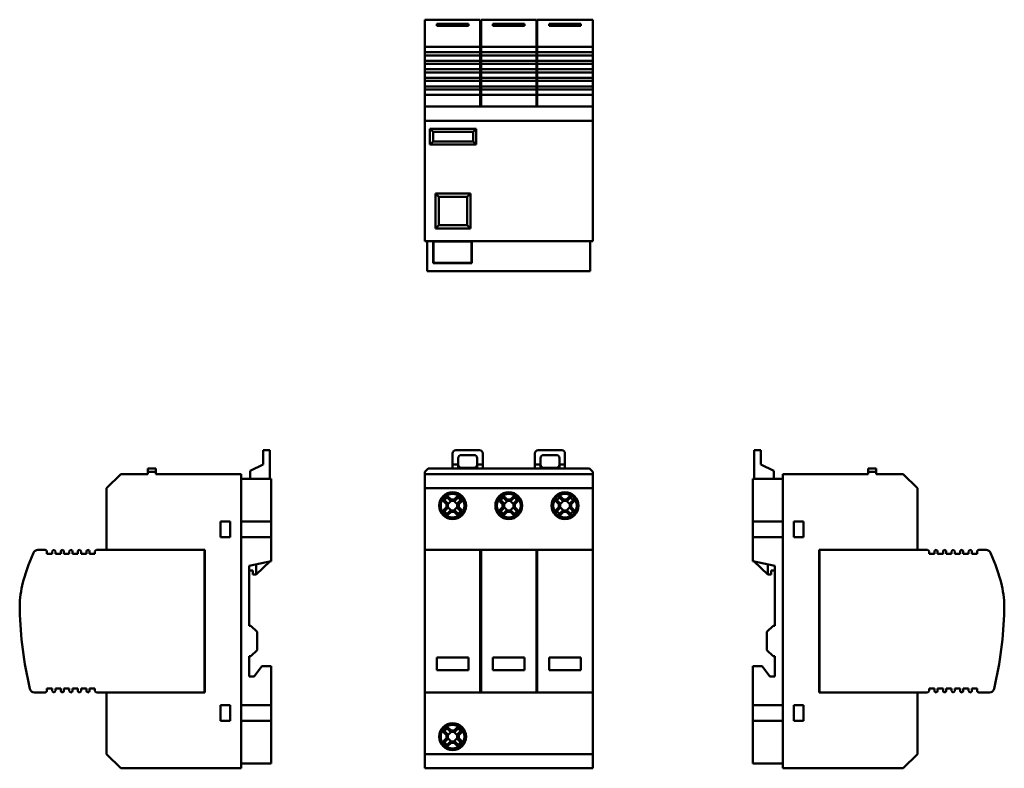
# Model space of a CAD drawing. Units: millimetres. Extents: x 54 to 365, y 30 to 267.
import ezdxf

# ---------------------------------------------------------------- set-up
doc = ezdxf.new("R2010")
doc.units = ezdxf.units.MM
doc.layers.add('Viditelné hrany(CSN)', color=7, linetype='Continuous', lineweight=50)

msp = doc.modelspace()

# ---------------------------------------------------------------- linework, layer by layer
at = {"layer": 'Viditelné hrany(CSN)'}
for p, q in [((181.81, 266.69), (181.81, 266.7)), ((199.31, 266.7), (181.81, 266.7)), ((181.81, 266.69), (181.81, 263.51)), ((185.56, 265.37), (195.56, 265.37)), ((185.56, 265.37), (185.56, 264.71)), ((195.56, 264.71), (185.56, 264.71)), ((195.56, 264.71), (195.56, 265.37)), ((199.31, 266.7), (199.31, 266.69)), ((199.31, 266.69), (199.31, 263.51)), ((199.56, 266.69), (199.56, 266.7)), ((217.06, 266.7), (199.56, 266.7)), ((199.56, 263.51), (199.56, 266.69)), ((203.31, 265.37), (213.31, 265.37)), ((203.31, 265.37), (203.31, 264.71)), ((213.31, 264.71), (203.31, 264.71)), ((213.31, 264.71), (213.31, 265.37)), ((217.06, 266.7), (217.06, 266.69)), ((217.06, 266.69), (217.06, 263.51)), ((217.31, 266.69), (217.31, 266.7)), ((234.81, 266.7), (217.31, 266.7)), ((217.31, 263.51), (217.31, 266.69)), ((221.06, 265.37), (231.06, 265.37)), ((221.06, 265.37), (221.06, 264.71)), ((231.06, 264.71), (221.06, 264.71)), ((231.06, 264.71), (231.06, 265.37)), ((234.81, 266.7), (234.81, 266.69)), ((234.81, 266.69), (234.81, 263.51)), ((181.81, 262.04), (181.81, 263.51)), ((181.81, 258.63), (181.81, 262.04)), ((199.31, 263.51), (199.31, 262.04)), ((199.31, 258.63), (199.31, 262.04)), ((199.56, 262.04), (199.56, 263.51)), ((199.56, 262.04), (199.56, 258.63)), ((217.06, 263.51), (217.06, 262.04)), ((217.06, 258.63), (217.06, 262.04)), ((217.31, 262.04), (217.31, 263.51)), ((217.31, 262.04), (217.31, 258.63)), ((234.81, 263.51), (234.81, 262.04)), ((234.81, 262.04), (234.81, 258.63)), ((181.81, 258.13), (181.81, 258.63)), ((181.81, 258.13), (199.31, 258.13)), ((181.81, 256.43), (181.81, 258.13)), ((199.31, 258.63), (199.31, 258.13)), ((199.31, 258.13), (199.31, 256.43)), ((199.56, 258.13), (199.56, 258.63)), ((199.56, 258.13), (217.06, 258.13)), ((199.56, 256.43), (199.56, 258.13)), ((217.06, 258.63), (217.06, 258.13)), ((217.06, 258.13), (217.06, 256.43)), ((217.31, 258.13), (217.31, 258.63)), ((217.31, 258.13), (234.81, 258.13)), ((217.31, 256.43), (217.31, 258.13)), ((234.81, 258.63), (234.81, 258.13)), ((234.81, 258.13), (234.81, 256.43)), ((181.81, 255.43), (181.81, 256.43)), ((199.31, 256.43), (181.81, 256.43)), ((181.81, 255.43), (199.31, 255.43)), ((181.81, 253.73), (181.81, 255.43)), ((199.31, 256.43), (199.31, 255.43)), ((199.31, 255.43), (199.31, 253.73)), ((199.56, 255.43), (199.56, 256.43)), ((217.06, 256.43), (199.56, 256.43)), ((199.56, 255.43), (217.06, 255.43)), ((199.56, 253.73), (199.56, 255.43)), ((217.06, 256.43), (217.06, 255.43)), ((217.06, 255.43), (217.06, 253.73)), ((217.31, 255.43), (217.31, 256.43)), ((234.81, 256.43), (217.31, 256.43)), ((217.31, 255.43), (234.81, 255.43)), ((217.31, 253.73), (217.31, 255.43)), ((234.81, 256.43), (234.81, 255.43)), ((234.81, 255.43), (234.81, 253.73)), ((181.81, 252.73), (181.81, 253.73)), ((199.31, 253.73), (181.81, 253.73)), ((181.81, 252.73), (199.31, 252.73)), ((181.81, 251.03), (181.81, 252.73)), ((199.31, 253.73), (199.31, 252.73)), ((199.31, 252.73), (199.31, 251.03)), ((199.56, 252.73), (199.56, 253.73)), ((217.06, 253.73), (199.56, 253.73)), ((199.56, 252.73), (217.06, 252.73)), ((199.56, 251.03), (199.56, 252.73)), ((217.06, 253.73), (217.06, 252.73)), ((217.06, 252.73), (217.06, 251.03)), ((217.31, 252.73), (217.31, 253.73)), ((234.81, 253.73), (217.31, 253.73)), ((217.31, 252.73), (234.81, 252.73)), ((217.31, 251.03), (217.31, 252.73)), ((234.81, 253.73), (234.81, 252.73)), ((234.81, 252.73), (234.81, 251.03)), ((181.81, 250.03), (181.81, 251.03)), ((199.31, 251.03), (181.81, 251.03)), ((181.81, 250.03), (199.31, 250.03)), ((181.81, 248.33), (181.81, 250.03)), ((199.31, 251.03), (199.31, 250.03)), ((199.31, 250.03), (199.31, 248.33)), ((199.56, 250.03), (199.56, 251.03)), ((217.06, 251.03), (199.56, 251.03)), ((199.56, 250.03), (217.06, 250.03)), ((199.56, 248.33), (199.56, 250.03)), ((217.06, 251.03), (217.06, 250.03)), ((217.06, 250.03), (217.06, 248.33)), ((217.31, 250.03), (217.31, 251.03)), ((234.81, 251.03), (217.31, 251.03)), ((217.31, 250.03), (234.81, 250.03)), ((217.31, 248.33), (217.31, 250.03)), ((234.81, 251.03), (234.81, 250.03)), ((234.81, 250.03), (234.81, 248.33)), ((181.81, 247.33), (181.81, 248.33)), ((199.31, 248.33), (181.81, 248.33)), ((181.81, 247.33), (199.31, 247.33)), ((181.81, 245.63), (181.81, 247.33)), ((199.31, 248.33), (199.31, 247.33)), ((199.31, 247.33), (199.31, 245.63)), ((199.56, 247.33), (199.56, 248.33)), ((217.06, 248.33), (199.56, 248.33)), ((199.56, 247.33), (217.06, 247.33)), ((199.56, 245.63), (199.56, 247.33)), ((217.06, 248.33), (217.06, 247.33)), ((217.06, 247.33), (217.06, 245.63)), ((217.31, 247.33), (217.31, 248.33)), ((234.81, 248.33), (217.31, 248.33)), ((217.31, 247.33), (234.81, 247.33)), ((217.31, 245.63), (217.31, 247.33)), ((234.81, 248.33), (234.81, 247.33)), ((234.81, 247.33), (234.81, 245.63)), ((181.81, 244.63), (181.81, 245.63)), ((199.31, 245.63), (181.81, 245.63)), ((181.81, 244.63), (199.31, 244.63)), ((181.81, 242.93), (181.81, 244.63)), ((181.81, 242.43), (181.81, 242.93)), ((199.31, 242.93), (181.81, 242.93)), ((199.31, 245.63), (199.31, 244.63)), ((199.31, 244.63), (199.31, 242.93)), ((199.31, 242.93), (199.31, 242.43)), ((199.56, 244.63), (199.56, 245.63)), ((217.06, 245.63), (199.56, 245.63)), ((199.56, 244.63), (217.06, 244.63)), ((199.56, 242.93), (199.56, 244.63)), ((199.56, 242.43), (199.56, 242.93)), ((217.06, 242.93), (199.56, 242.93)), ((217.06, 245.63), (217.06, 244.63)), ((217.06, 244.63), (217.06, 242.93)), ((217.06, 242.93), (217.06, 242.43)), ((217.31, 244.63), (217.31, 245.63)), ((234.81, 245.63), (217.31, 245.63)), ((217.31, 244.63), (234.81, 244.63)), ((217.31, 242.93), (217.31, 244.63)), ((217.31, 242.43), (217.31, 242.93)), ((234.81, 242.93), (217.31, 242.93)), ((234.81, 245.63), (234.81, 244.63)), ((234.81, 244.63), (234.81, 242.93)), ((234.81, 242.93), (234.81, 242.43)), ((181.81, 239.23), (181.81, 242.43)), ((199.31, 239.23), (199.31, 242.43)), ((199.56, 242.43), (199.56, 239.23)), ((217.06, 239.23), (217.06, 242.43)), ((217.31, 242.43), (217.31, 239.23)), ((234.81, 242.43), (234.81, 239.23)), ((234.81, 239.23), (181.81, 239.23)), ((181.81, 234.73), (181.81, 239.23)), ((234.81, 234.73), (234.81, 239.23)), ((234.81, 234.73), (181.81, 234.73)), ((181.81, 196.73), (181.81, 234.73)), ((234.81, 196.73), (234.81, 234.73)), ((183.41, 232.23), (183.41, 227.23)), ((198.01, 232.23), (183.41, 232.23)), ((184.41, 231.23), (183.41, 232.23)), ((184.41, 228.23), (184.41, 231.23)), ((184.41, 231.23), (197.01, 231.23)), ((198.01, 232.23), (197.01, 231.23)), ((197.01, 231.23), (197.01, 228.23)), ((198.01, 227.23), (198.01, 232.23)), ((183.41, 227.23), (184.41, 228.23)), ((183.41, 227.23), (198.01, 227.23)), ((197.01, 228.23), (184.41, 228.23)), ((198.01, 227.23), (197.01, 228.23)), ((186.21, 210.73), (185.21, 211.73)), ((185.21, 211.73), (185.21, 200.73)), ((196.21, 211.73), (185.21, 211.73)), ((196.21, 211.73), (195.21, 210.73)), ((196.21, 200.73), (196.21, 211.73)), ((186.21, 201.73), (186.21, 210.73)), ((186.21, 210.73), (195.21, 210.73)), ((195.21, 210.73), (195.21, 201.73)), ((185.21, 200.73), (186.21, 201.73)), ((185.21, 200.73), (196.21, 200.73)), ((195.21, 201.73), (186.21, 201.73)), ((196.21, 200.73), (195.21, 201.73)), ((234.81, 196.73), (181.81, 196.73)), ((182.56, 196.73), (182.56, 187.23)), ((184.45, 189.73), (184.45, 196.73)), ((184.55, 189.83), (184.55, 196.63)), ((184.55, 196.63), (196.57, 196.63)), ((196.57, 196.63), (196.57, 189.83)), ((196.67, 196.73), (196.67, 189.73)), ((234.06, 187.23), (234.06, 196.73)), ((196.67, 189.73), (184.45, 189.73)), ((196.57, 189.83), (184.55, 189.83)), ((234.06, 187.23), (182.56, 187.23)), ((130.74, 129.62), (130.74, 130.62)), ((132.81, 130.62), (130.74, 130.62)), ((132.81, 130.62), (132.81, 129.62)), ((191.56, 130.62), (199.06, 130.62)), ((217.56, 130.62), (225.06, 130.62)), ((287.9, 130.62), (285.84, 130.62)), ((285.84, 129.62), (285.84, 130.62)), ((287.9, 130.62), (287.9, 129.62)), ((130.74, 129.62), (130.74, 126.12)), ((132.81, 121.62), (132.81, 129.62)), ((190.56, 126.12), (190.56, 129.62)), ((192.31, 126.12), (192.31, 128.12)), ((193.31, 129.12), (197.31, 129.12)), ((198.31, 128.12), (198.31, 126.12)), ((200.06, 129.62), (200.06, 126.12)), ((216.56, 126.12), (216.56, 129.62)), ((218.31, 126.12), (218.31, 128.12)), ((219.31, 129.12), (223.31, 129.12)), ((224.31, 128.12), (224.31, 126.12)), ((226.06, 129.62), (226.06, 126.12)), ((285.84, 121.62), (285.84, 129.62)), ((287.9, 126.12), (287.9, 129.62)), ((96.81, 124.82), (94.31, 124.82)), ((94.31, 124.82), (94.31, 123.82)), ((96.81, 123.82), (96.81, 124.82)), ((130.74, 126.12), (126.61, 124.12)), ((181.81, 123.82), (182.81, 124.82)), ((233.81, 124.82), (182.81, 124.82)), ((190.56, 126.12), (192.31, 126.12)), ((190.56, 124.82), (190.56, 126.12)), ((192.31, 124.82), (192.31, 126.12)), ((197.31, 125.12), (193.31, 125.12)), ((198.31, 126.12), (198.31, 124.82)), ((198.31, 126.12), (200.06, 126.12)), ((200.06, 126.12), (200.06, 124.82)), ((218.31, 126.12), (216.56, 126.12)), ((216.56, 124.82), (216.56, 126.12)), ((218.31, 124.82), (218.31, 126.12)), ((223.31, 125.12), (219.31, 125.12)), ((224.31, 126.12), (224.31, 124.82)), ((226.06, 126.12), (224.31, 126.12)), ((226.06, 126.12), (226.06, 124.82)), ((233.81, 124.82), (234.81, 123.82)), ((292.04, 124.12), (287.9, 126.12)), ((321.84, 124.82), (321.84, 123.82)), ((324.34, 124.82), (321.84, 124.82)), ((324.34, 123.82), (324.34, 124.82)), ((81.31, 118.62), (85.81, 123.12)), ((85.81, 123.12), (94.31, 123.12)), ((94.31, 123.12), (94.31, 123.82)), ((94.31, 123.82), (96.81, 123.82)), ((96.81, 123.82), (96.81, 123.12)), ((96.81, 123.12), (123.81, 123.12)), ((123.81, 123.12), (123.81, 30.12)), ((123.81, 121.62), (133.31, 121.62)), ((126.61, 121.62), (126.61, 124.12)), ((133.31, 121.62), (133.31, 108.12)), ((181.81, 123.12), (181.81, 123.82)), ((234.81, 123.12), (181.81, 123.12)), ((181.81, 118.62), (181.81, 123.12)), ((234.81, 123.12), (234.81, 123.82)), ((234.81, 118.62), (234.81, 123.12)), ((285.34, 121.62), (294.84, 121.62)), ((285.34, 108.12), (285.34, 121.62)), ((292.04, 121.62), (292.04, 124.12)), ((321.84, 123.12), (294.84, 123.12)), ((294.84, 123.12), (294.84, 30.12)), ((321.84, 123.82), (321.84, 123.12)), ((321.84, 123.82), (324.34, 123.82)), ((324.34, 123.12), (324.34, 123.82)), ((332.84, 123.12), (324.34, 123.12)), ((337.34, 118.62), (332.84, 123.12)), ((81.31, 99.17), (81.31, 118.62)), ((234.81, 118.62), (181.81, 118.62)), ((181.81, 99.17), (181.81, 118.62)), ((234.81, 99.17), (234.81, 118.62)), ((337.34, 99.17), (337.34, 118.62)), ((189.87, 114.61), (188.92, 115.56)), ((189.09, 116.03), (190.06, 115.06)), ((190.06, 115.06), (191.05, 115.06)), ((191.05, 115.06), (192.02, 116.03)), ((192.19, 115.56), (191.24, 114.61)), ((207.62, 114.61), (206.67, 115.56)), ((206.84, 116.03), (207.81, 115.06)), ((207.81, 115.06), (208.8, 115.06)), ((208.8, 115.06), (209.77, 116.03)), ((209.94, 115.56), (208.99, 114.61)), ((225.37, 114.61), (224.42, 115.56)), ((224.59, 116.03), (225.56, 115.06)), ((225.56, 115.06), (226.55, 115.06)), ((226.55, 115.06), (227.52, 116.03)), ((227.69, 115.56), (226.74, 114.61)), ((188.62, 113.62), (187.65, 114.59)), ((187.65, 111.66), (188.62, 112.63)), ((188.12, 114.76), (189.07, 113.81)), ((189.07, 112.44), (188.12, 111.49)), ((188.62, 112.63), (188.62, 113.62)), ((190.12, 114.61), (189.07, 113.56)), ((189.07, 113.8), (189.07, 112.44)), ((189.07, 112.69), (190.12, 111.64)), ((189.07, 112.44), (189.07, 112.44)), ((191.24, 114.61), (189.87, 114.61)), ((189.87, 114.61), (189.87, 114.61)), ((192.04, 113.56), (190.99, 114.61)), ((190.99, 111.64), (192.04, 112.69)), ((192.04, 113.81), (192.99, 114.76)), ((192.04, 113.8), (192.04, 113.81)), ((192.04, 112.44), (192.04, 113.8)), ((192.99, 111.49), (192.04, 112.44)), ((193.46, 114.59), (192.49, 113.62)), ((192.49, 113.62), (192.49, 112.63)), ((192.49, 112.63), (193.46, 111.66)), ((206.37, 113.62), (205.4, 114.59)), ((205.4, 111.66), (206.37, 112.63)), ((205.87, 114.76), (206.82, 113.81)), ((206.82, 112.44), (205.87, 111.49)), ((206.37, 112.63), (206.37, 113.62)), ((207.87, 114.61), (206.82, 113.56)), ((206.82, 113.8), (206.82, 112.44)), ((206.82, 112.69), (207.87, 111.64)), ((206.82, 112.44), (206.82, 112.44)), ((208.99, 114.61), (207.62, 114.61)), ((207.62, 114.61), (207.62, 114.61)), ((209.79, 113.56), (208.74, 114.61)), ((208.74, 111.64), (209.79, 112.69)), ((209.79, 113.81), (210.74, 114.76)), ((209.79, 113.8), (209.79, 113.81)), ((209.79, 112.44), (209.79, 113.8)), ((210.74, 111.49), (209.79, 112.44)), ((211.21, 114.59), (210.24, 113.62)), ((210.24, 113.62), (210.24, 112.63)), ((210.24, 112.63), (211.21, 111.66)), ((224.12, 113.62), (223.15, 114.59)), ((223.15, 111.66), (224.12, 112.63)), ((223.62, 114.76), (224.57, 113.81)), ((224.57, 112.44), (223.62, 111.49)), ((224.12, 112.63), (224.12, 113.62)), ((225.62, 114.61), (224.57, 113.56)), ((224.57, 113.8), (224.57, 112.44)), ((224.57, 112.69), (225.62, 111.64)), ((224.57, 112.44), (224.57, 112.44)), ((226.74, 114.61), (225.37, 114.61)), ((225.37, 114.61), (225.37, 114.61)), ((227.54, 113.56), (226.49, 114.61)), ((226.49, 111.64), (227.54, 112.69)), ((227.54, 113.81), (228.49, 114.76)), ((227.54, 113.8), (227.54, 113.81)), ((227.54, 112.44), (227.54, 113.8)), ((228.49, 111.49), (227.54, 112.44)), ((228.96, 114.59), (227.99, 113.62)), ((227.99, 113.62), (227.99, 112.63)), ((227.99, 112.63), (228.96, 111.66)), ((188.92, 110.69), (189.87, 111.64)), ((190.06, 111.19), (189.09, 110.22)), ((189.87, 111.64), (191.24, 111.64)), ((191.05, 111.19), (190.06, 111.19)), ((192.02, 110.22), (191.05, 111.19)), ((191.24, 111.64), (192.19, 110.69)), ((191.24, 111.64), (191.24, 111.64)), ((206.67, 110.69), (207.62, 111.64)), ((207.81, 111.19), (206.84, 110.22)), ((207.62, 111.64), (208.99, 111.64)), ((208.8, 111.19), (207.81, 111.19)), ((209.77, 110.22), (208.8, 111.19)), ((208.99, 111.64), (209.94, 110.69)), ((208.99, 111.64), (208.99, 111.64)), ((224.42, 110.69), (225.37, 111.64)), ((225.56, 111.19), (224.59, 110.22)), ((225.37, 111.64), (226.74, 111.64)), ((226.55, 111.19), (225.56, 111.19)), ((227.52, 110.22), (226.55, 111.19)), ((226.74, 111.64), (227.69, 110.69)), ((226.74, 111.64), (226.74, 111.64)), ((117.31, 108.12), (120.31, 108.12)), ((117.31, 103.12), (117.31, 108.12)), ((120.31, 108.12), (120.31, 103.12)), ((123.81, 108.12), (133.31, 108.12)), ((133.31, 108.12), (133.31, 103.12)), ((285.34, 103.12), (285.34, 108.12)), ((285.34, 108.12), (294.84, 108.12)), ((298.34, 103.12), (298.34, 108.12)), ((298.34, 108.12), (301.34, 108.12)), ((301.34, 108.12), (301.34, 103.12)), ((120.31, 103.12), (117.31, 103.12)), ((133.31, 103.12), (123.81, 103.12)), ((133.31, 103.12), (133.31, 95.62)), ((285.34, 95.62), (285.34, 103.12)), ((294.84, 103.12), (285.34, 103.12)), ((301.34, 103.12), (298.34, 103.12)), ((59.56, 99.12), (61.91, 99.12)), ((62.41, 97.92), (62.41, 98.62)), ((64.11, 97.92), (62.41, 97.92)), ((64.11, 98.62), (64.11, 97.92)), ((65.11, 97.92), (65.11, 98.62)), ((66.81, 97.92), (65.11, 97.92)), ((66.81, 98.62), (66.81, 97.92)), ((67.81, 97.92), (67.81, 98.62)), ((69.51, 97.92), (67.81, 97.92)), ((69.51, 98.62), (69.51, 97.92)), ((70.51, 97.92), (70.51, 98.62)), ((72.21, 97.92), (70.51, 97.92)), ((72.21, 98.62), (72.21, 97.92)), ((73.21, 97.92), (73.21, 98.62)), ((74.91, 97.92), (73.21, 97.92)), ((74.91, 98.62), (74.91, 97.92)), ((75.91, 97.92), (75.91, 98.62)), ((77.61, 97.92), (75.91, 97.92)), ((77.61, 98.62), (77.61, 97.92)), ((78.11, 99.12), (112.26, 99.12)), ((81.31, 99.17), (112.31, 99.17)), ((112.26, 54.12), (112.26, 99.12)), ((112.26, 99.12), (112.31, 99.12)), ((112.31, 99.17), (112.31, 54.07)), ((181.81, 99.17), (234.81, 99.17)), ((181.81, 99.12), (181.81, 99.17)), ((181.81, 98.25), (181.81, 99.12)), ((199.31, 99.12), (181.81, 99.12)), ((181.81, 98.25), (181.81, 87.94)), ((199.31, 99.12), (199.31, 98.25)), ((199.31, 98.25), (199.31, 87.94)), ((199.56, 98.25), (199.56, 99.12)), ((217.06, 99.12), (199.56, 99.12)), ((199.56, 87.94), (199.56, 98.25)), ((217.06, 99.12), (217.06, 98.25)), ((217.06, 98.25), (217.06, 87.94)), ((217.31, 98.25), (217.31, 99.12)), ((234.81, 99.12), (217.31, 99.12)), ((217.31, 87.94), (217.31, 98.25)), ((234.81, 99.17), (234.81, 99.12)), ((234.81, 99.12), (234.81, 98.25)), ((234.81, 98.25), (234.81, 87.94)), ((306.34, 54.07), (306.34, 99.17)), ((306.34, 99.17), (337.34, 99.17)), ((306.34, 99.12), (306.39, 99.12)), ((340.54, 99.12), (306.39, 99.12)), ((306.39, 99.12), (306.39, 54.12)), ((341.04, 97.92), (341.04, 98.62)), ((342.74, 97.92), (341.04, 97.92)), ((342.74, 98.62), (342.74, 97.92)), ((343.74, 97.92), (343.74, 98.62)), ((345.44, 97.92), (343.74, 97.92)), ((345.44, 98.62), (345.44, 97.92)), ((346.44, 97.92), (346.44, 98.62)), ((348.14, 97.92), (346.44, 97.92)), ((348.14, 98.62), (348.14, 97.92)), ((349.14, 97.92), (349.14, 98.62)), ((350.84, 97.92), (349.14, 97.92)), ((350.84, 98.62), (350.84, 97.92)), ((351.84, 97.92), (351.84, 98.62)), ((353.54, 97.92), (351.84, 97.92)), ((353.54, 98.62), (353.54, 97.92)), ((354.54, 97.92), (354.54, 98.62)), ((356.24, 97.92), (354.54, 97.92)), ((356.24, 98.62), (356.24, 97.92)), ((359.08, 99.12), (356.74, 99.12)), ((133.31, 95.62), (126.31, 94.12)), ((126.31, 94.12), (126.31, 75.12)), ((132.81, 95.52), (128.51, 91.42)), ((128.51, 91.42), (128.51, 94.59)), ((292.34, 94.12), (285.34, 95.62)), ((290.14, 91.42), (285.84, 95.52)), ((290.14, 94.59), (290.14, 91.42)), ((292.34, 75.12), (292.34, 94.12)), ((127.51, 92.62), (126.31, 92.62)), ((127.51, 91.42), (127.51, 92.62)), ((128.51, 91.42), (127.51, 91.42)), ((290.14, 91.42), (291.14, 91.42)), ((291.14, 91.42), (291.14, 92.62)), ((291.14, 92.62), (292.34, 92.62)), ((181.81, 80.21), (181.81, 87.94)), ((199.31, 87.94), (199.31, 80.21)), ((199.56, 80.21), (199.56, 87.94)), ((217.06, 87.94), (217.06, 80.21)), ((217.31, 80.21), (217.31, 87.94)), ((234.81, 87.94), (234.81, 80.21)), ((181.81, 80.21), (181.81, 55.29)), ((199.31, 80.21), (199.31, 55.29)), ((199.56, 55.29), (199.56, 80.21)), ((217.06, 80.21), (217.06, 55.29)), ((217.31, 55.29), (217.31, 80.21)), ((234.81, 80.21), (234.81, 55.29)), ((126.31, 75.12), (126.81, 75.12)), ((126.81, 75.12), (128.81, 73.22)), ((289.84, 73.22), (291.84, 75.12)), ((291.84, 75.12), (292.34, 75.12)), ((128.81, 73.22), (128.81, 67.42)), ((289.84, 67.42), (289.84, 73.22)), ((126.31, 65.52), (126.31, 59.12)), ((126.81, 65.52), (126.31, 65.52)), ((128.81, 67.42), (126.81, 65.52)), ((291.84, 65.52), (289.84, 67.42)), ((292.34, 65.52), (291.84, 65.52)), ((292.34, 59.12), (292.34, 65.52)), ((127.91, 59.12), (130.31, 62.42)), ((130.31, 62.42), (133.31, 62.42)), ((133.31, 62.42), (133.31, 50.12)), ((185.56, 65.12), (195.56, 65.12)), ((185.56, 65.12), (185.56, 61.12)), ((195.56, 61.12), (195.56, 65.12)), ((203.31, 65.12), (213.31, 65.12)), ((203.31, 65.12), (203.31, 61.12)), ((213.31, 61.12), (213.31, 65.12)), ((221.06, 65.12), (231.06, 65.12)), ((221.06, 65.12), (221.06, 61.12)), ((231.06, 61.12), (231.06, 65.12)), ((285.34, 62.42), (288.34, 62.42)), ((285.34, 50.12), (285.34, 62.42)), ((288.34, 62.42), (290.74, 59.12)), ((126.31, 59.12), (127.91, 59.12)), ((195.56, 61.12), (185.56, 61.12)), ((213.31, 61.12), (203.31, 61.12)), ((231.06, 61.12), (221.06, 61.12)), ((290.74, 59.12), (292.34, 59.12)), ((58.49, 54.12), (61.91, 54.12)), ((62.41, 54.62), (62.41, 55.32)), ((62.41, 55.32), (64.11, 55.32)), ((64.11, 55.32), (64.11, 54.62)), ((65.11, 54.62), (65.11, 55.32)), ((65.11, 55.32), (66.81, 55.32)), ((66.81, 55.32), (66.81, 54.62)), ((67.81, 54.62), (67.81, 55.32)), ((67.81, 55.32), (69.51, 55.32)), ((69.51, 55.32), (69.51, 54.62)), ((70.51, 54.62), (70.51, 55.32)), ((70.51, 55.32), (72.21, 55.32)), ((72.21, 55.32), (72.21, 54.62)), ((73.21, 54.62), (73.21, 55.32)), ((73.21, 55.32), (74.91, 55.32)), ((74.91, 55.32), (74.91, 54.62)), ((75.91, 54.62), (75.91, 55.32)), ((75.91, 55.32), (77.61, 55.32)), ((77.61, 55.32), (77.61, 54.62)), ((78.11, 54.12), (112.26, 54.12)), ((81.31, 34.62), (81.31, 54.07)), ((112.31, 54.07), (81.31, 54.07)), ((112.31, 54.12), (112.26, 54.12)), ((181.81, 54.12), (181.81, 55.29)), ((181.81, 54.07), (181.81, 54.12)), ((181.81, 54.12), (199.31, 54.12)), ((181.81, 34.62), (181.81, 54.07)), ((234.81, 54.07), (181.81, 54.07)), ((199.31, 55.29), (199.31, 54.12)), ((199.56, 54.12), (199.56, 55.29)), ((199.56, 54.12), (217.06, 54.12)), ((217.06, 55.29), (217.06, 54.12)), ((217.31, 54.12), (217.31, 55.29)), ((217.31, 54.12), (234.81, 54.12)), ((234.81, 55.29), (234.81, 54.12)), ((234.81, 54.12), (234.81, 54.07)), ((234.81, 34.62), (234.81, 54.07)), ((306.39, 54.12), (306.34, 54.12)), ((337.34, 54.07), (306.34, 54.07)), ((306.39, 54.12), (340.54, 54.12)), ((337.34, 34.62), (337.34, 54.07)), ((341.04, 54.62), (341.04, 55.32)), ((341.04, 55.32), (342.74, 55.32)), ((342.74, 55.32), (342.74, 54.62)), ((343.74, 54.62), (343.74, 55.32)), ((343.74, 55.32), (345.44, 55.32)), ((345.44, 55.32), (345.44, 54.62)), ((346.44, 54.62), (346.44, 55.32)), ((346.44, 55.32), (348.14, 55.32)), ((348.14, 55.32), (348.14, 54.62)), ((349.14, 54.62), (349.14, 55.32)), ((349.14, 55.32), (350.84, 55.32)), ((350.84, 55.32), (350.84, 54.62)), ((351.84, 54.62), (351.84, 55.32)), ((351.84, 55.32), (353.54, 55.32)), ((353.54, 55.32), (353.54, 54.62)), ((354.54, 54.62), (354.54, 55.32)), ((354.54, 55.32), (356.24, 55.32)), ((356.24, 55.32), (356.24, 54.62)), ((356.74, 54.12), (360.15, 54.12)), ((117.31, 50.12), (120.31, 50.12)), ((117.31, 45.12), (117.31, 50.12)), ((120.31, 50.12), (120.31, 45.12)), ((123.81, 50.12), (133.31, 50.12)), ((133.31, 50.12), (133.31, 45.12)), ((285.34, 50.12), (294.84, 50.12)), ((285.34, 45.12), (285.34, 50.12)), ((298.34, 45.12), (298.34, 50.12)), ((298.34, 50.12), (301.34, 50.12)), ((301.34, 50.12), (301.34, 45.12)), ((120.31, 45.12), (117.31, 45.12)), ((133.31, 45.12), (123.81, 45.12)), ((133.31, 45.12), (133.31, 31.62)), ((285.34, 31.62), (285.34, 45.12)), ((294.84, 45.12), (285.34, 45.12)), ((301.34, 45.12), (298.34, 45.12)), ((188.62, 40.62), (187.65, 41.59)), ((188.12, 41.76), (189.07, 40.81)), ((188.62, 39.63), (188.62, 40.62)), ((189.87, 41.61), (188.92, 42.56)), ((190.12, 41.61), (189.07, 40.56)), ((189.07, 40.8), (189.07, 39.44)), ((189.09, 43.03), (190.06, 42.06)), ((191.24, 41.61), (189.87, 41.61)), ((189.87, 41.61), (189.87, 41.61)), ((190.06, 42.06), (191.05, 42.06)), ((192.04, 40.56), (190.99, 41.61)), ((191.05, 42.06), (192.02, 43.03)), ((192.19, 42.56), (191.24, 41.61)), ((192.04, 40.81), (192.99, 41.76)), ((192.04, 40.8), (192.04, 40.81)), ((192.04, 39.44), (192.04, 40.8)), ((193.46, 41.59), (192.49, 40.62)), ((192.49, 40.62), (192.49, 39.63)), ((187.65, 38.66), (188.62, 39.63)), ((189.07, 39.44), (188.12, 38.49)), ((188.92, 37.69), (189.87, 38.64)), ((189.07, 39.69), (190.12, 38.64)), ((189.07, 39.44), (189.07, 39.44)), ((190.06, 38.19), (189.09, 37.22)), ((189.87, 38.64), (191.24, 38.64)), ((191.05, 38.19), (190.06, 38.19)), ((190.99, 38.64), (192.04, 39.69)), ((192.02, 37.22), (191.05, 38.19)), ((191.24, 38.64), (192.19, 37.69)), ((191.24, 38.64), (191.24, 38.64)), ((192.99, 38.49), (192.04, 39.44)), ((192.49, 39.63), (193.46, 38.66)), ((85.81, 30.12), (81.31, 34.62)), ((234.81, 34.62), (181.81, 34.62)), ((181.81, 30.12), (181.81, 34.62)), ((234.81, 30.12), (234.81, 34.62)), ((332.84, 30.12), (337.34, 34.62)), ((133.31, 31.62), (123.81, 31.62)), ((294.84, 31.62), (285.34, 31.62)), ((123.81, 30.12), (85.81, 30.12)), ((234.81, 30.12), (181.81, 30.12)), ((294.84, 30.12), (332.84, 30.12))]:
    msp.add_line(p, q, dxfattribs=at)
for centre, radius in [((190.56, 113.12), 4.25), ((190.56, 113.12), 3.75), ((208.31, 113.12), 4.25), ((208.31, 113.12), 3.75), ((226.06, 113.12), 4.25), ((226.06, 113.12), 3.75), ((190.56, 40.12), 4.25), ((190.56, 40.12), 3.75)]:
    msp.add_circle(centre, radius, dxfattribs=at)
for centre, radius, start, end in [((191.56, 129.62), 1, 90, 180), ((199.06, 129.62), 1, 0, 90), ((217.56, 129.62), 1, 90, 180), ((225.06, 129.62), 1, 0, 90), ((193.31, 128.12), 1, 90, 180), ((197.31, 128.12), 1, 0, 90), ((219.31, 128.12), 1, 90, 180), ((223.31, 128.12), 1, 0, 90), ((193.31, 126.12), 1, 180, 270), ((197.31, 126.12), 1, 270, 0), ((219.31, 126.12), 1, 180, 270), ((223.31, 126.12), 1, 270, 0), ((108.56, 75.16), 55.4, 155.3719, 166.6609), ((59.56, 97.62), 1.5, 90, 155.3719), ((61.91, 98.62), 0.5, 0, 90), ((64.61, 98.62), 0.5, 0, 180), ((67.31, 98.62), 0.5, 0, 180), ((70.01, 98.62), 0.5, 0, 180), ((72.71, 98.62), 0.5, 0, 180), ((75.41, 98.62), 0.5, 0, 180), ((78.11, 98.62), 0.5, 90, 180), ((340.54, 98.62), 0.5, 0, 90), ((343.24, 98.62), 0.5, 0, 180), ((345.94, 98.62), 0.5, 0, 180), ((348.64, 98.62), 0.5, 0, 180), ((351.34, 98.62), 0.5, 0, 180), ((354.04, 98.62), 0.5, 0, 180), ((356.74, 98.62), 0.5, 90, 180), ((359.08, 97.62), 1.5, 24.6281, 90), ((310.09, 75.16), 55.4, 13.3391, 24.6281), ((83.84, 81.02), 30, 166.6609, 181.5517), ((334.8, 81.02), 30, 358.4483, 13.3391), ((179.88, 83.62), 126.07, 181.5517, 192.9894), ((238.77, 83.62), 126.07, 347.0106, 358.4483), ((58.49, 55.62), 1.5, 192.9894, 270), ((61.91, 54.62), 0.5, 270, 0), ((64.61, 54.62), 0.5, 180, 0), ((67.31, 54.62), 0.5, 180, 0), ((70.01, 54.62), 0.5, 180, 0), ((72.71, 54.62), 0.5, 180, 0), ((75.41, 54.62), 0.5, 180, 0), ((78.11, 54.62), 0.5, 180, 270), ((340.54, 54.62), 0.5, 270, 0), ((343.24, 54.62), 0.5, 180, 0), ((345.94, 54.62), 0.5, 180, 0), ((348.64, 54.62), 0.5, 180, 0), ((351.34, 54.62), 0.5, 180, 0), ((354.04, 54.62), 0.5, 180, 0), ((356.74, 54.62), 0.5, 180, 270), ((360.15, 55.62), 1.5, 270, 347.0106)]:
    msp.add_arc(centre, radius, start, end, dxfattribs=at)
for centre, major_axis in [((191.9, 111.78), (-7.1, -7.1)), ((189.21, 111.78), (-7.1, 7.1)), ((209.65, 111.78), (-7.1, -7.1)), ((206.96, 111.78), (-7.1, 7.1)), ((227.4, 111.78), (-7.1, -7.1)), ((224.71, 111.78), (-7.1, 7.1)), ((191.9, 114.47), (7.1, -7.1)), ((189.21, 114.47), (7.1, 7.1)), ((209.65, 114.47), (7.1, -7.1)), ((206.96, 114.47), (7.1, 7.1)), ((227.4, 114.47), (7.1, -7.1)), ((224.71, 114.47), (7.1, 7.1)), ((191.9, 38.78), (-7.1, -7.1)), ((189.21, 38.78), (-7.1, 7.1)), ((191.9, 41.47), (7.1, -7.1)), ((189.21, 41.47), (7.1, 7.1))]:
    msp.add_ellipse(centre, major_axis=major_axis, ratio=0.499722, start_param=4.610829, end_param=4.813949, dxfattribs=at)
for points, weights in [([(188.92, 115.56), (189, 115.79), (189.09, 116.03)], [1, 1.0002289615, 1]), ([(192.02, 116.03), (192.11, 115.79), (192.19, 115.56)], [1, 1.00022896152, 1]), ([(206.67, 115.56), (206.75, 115.79), (206.84, 116.03)], [1, 1.0002289615, 1]), ([(209.77, 116.03), (209.86, 115.79), (209.94, 115.56)], [1, 1.00022896152, 1]), ([(224.42, 115.56), (224.5, 115.79), (224.59, 116.03)], [1, 1.0002289615, 1]), ([(227.52, 116.03), (227.61, 115.79), (227.69, 115.56)], [1, 1.00022896152, 1]), ([(187.65, 114.59), (187.89, 114.68), (188.12, 114.76)], [1, 1.00022896152, 1]), ([(189.07, 113.8), (189.07, 113.81), (189.07, 113.81)], [0.964784122858, 0.964770511489, 0.964756907199]), ([(191.24, 114.61), (191.24, 114.61), (191.24, 114.61)], [0.964784122858, 0.964770511489, 0.964756907199]), ([(192.04, 112.44), (192.04, 112.44), (192.04, 112.44)], [0.964784122858, 0.964770511489, 0.964756907199]), ([(192.99, 114.76), (193.22, 114.68), (193.46, 114.59)], [1, 1.0002289615, 1]), ([(205.4, 114.59), (205.64, 114.68), (205.87, 114.76)], [1, 1.00022896152, 1]), ([(206.82, 113.8), (206.82, 113.81), (206.82, 113.81)], [0.964784122858, 0.964770511489, 0.964756907199]), ([(208.99, 114.61), (208.99, 114.61), (208.99, 114.61)], [0.964784122858, 0.964770511489, 0.964756907199]), ([(209.79, 112.44), (209.79, 112.44), (209.79, 112.44)], [0.964784122858, 0.964770511489, 0.964756907199]), ([(210.74, 114.76), (210.97, 114.68), (211.21, 114.59)], [1, 1.0002289615, 1]), ([(223.15, 114.59), (223.39, 114.68), (223.62, 114.76)], [1, 1.00022896152, 1]), ([(224.57, 113.8), (224.57, 113.81), (224.57, 113.81)], [0.964784122858, 0.964770511489, 0.964756907199]), ([(226.74, 114.61), (226.74, 114.61), (226.74, 114.61)], [0.964784122858, 0.964770511489, 0.964756907199]), ([(227.54, 112.44), (227.54, 112.44), (227.54, 112.44)], [0.964784122858, 0.964770511489, 0.964756907199]), ([(228.49, 114.76), (228.72, 114.68), (228.96, 114.59)], [1, 1.0002289615, 1]), ([(188.12, 111.49), (187.89, 111.57), (187.65, 111.66)], [1, 1.0002289615, 1]), ([(189.09, 110.22), (189, 110.46), (188.92, 110.69)], [1, 1.00022896153, 1]), ([(189.87, 111.64), (189.87, 111.64), (189.87, 111.64)], [0.964784122858, 0.964770511489, 0.964756907199]), ([(192.19, 110.69), (192.11, 110.46), (192.02, 110.22)], [1, 1.00022896153, 1]), ([(193.46, 111.66), (193.22, 111.57), (192.99, 111.49)], [1, 1.00022896153, 1]), ([(205.87, 111.49), (205.64, 111.57), (205.4, 111.66)], [1, 1.0002289615, 1]), ([(206.84, 110.22), (206.75, 110.46), (206.67, 110.69)], [1, 1.00022896153, 1]), ([(207.62, 111.64), (207.62, 111.64), (207.62, 111.64)], [0.964784122858, 0.964770511489, 0.964756907199]), ([(209.94, 110.69), (209.86, 110.46), (209.77, 110.22)], [1, 1.00022896153, 1]), ([(211.21, 111.66), (210.97, 111.57), (210.74, 111.49)], [1, 1.00022896153, 1]), ([(223.62, 111.49), (223.39, 111.57), (223.15, 111.66)], [1, 1.0002289615, 1]), ([(224.59, 110.22), (224.5, 110.46), (224.42, 110.69)], [1, 1.00022896153, 1]), ([(225.37, 111.64), (225.37, 111.64), (225.37, 111.64)], [0.964784122858, 0.964770511489, 0.964756907199]), ([(227.69, 110.69), (227.61, 110.46), (227.52, 110.22)], [1, 1.00022896153, 1]), ([(228.96, 111.66), (228.72, 111.57), (228.49, 111.49)], [1, 1.00022896153, 1]), ([(187.65, 41.59), (187.89, 41.68), (188.12, 41.76)], [1, 1.00022896152, 1]), ([(188.92, 42.56), (189, 42.79), (189.09, 43.03)], [1, 1.0002289615, 1]), ([(189.07, 40.8), (189.07, 40.81), (189.07, 40.81)], [0.964784122858, 0.964770511489, 0.964756907199]), ([(191.24, 41.61), (191.24, 41.61), (191.24, 41.61)], [0.964784122858, 0.964770511489, 0.964756907199]), ([(192.02, 43.03), (192.11, 42.79), (192.19, 42.56)], [1, 1.00022896152, 1]), ([(192.99, 41.76), (193.22, 41.68), (193.46, 41.59)], [1, 1.0002289615, 1]), ([(188.12, 38.49), (187.89, 38.57), (187.65, 38.66)], [1, 1.0002289615, 1]), ([(189.09, 37.22), (189, 37.46), (188.92, 37.69)], [1, 1.00022896153, 1]), ([(189.87, 38.64), (189.87, 38.64), (189.87, 38.64)], [0.964784122858, 0.964770511489, 0.964756907199]), ([(192.19, 37.69), (192.11, 37.46), (192.02, 37.22)], [1, 1.00022896153, 1]), ([(192.04, 39.44), (192.04, 39.44), (192.04, 39.44)], [0.964784122858, 0.964770511489, 0.964756907199]), ([(193.46, 38.66), (193.22, 38.57), (192.99, 38.49)], [1, 1.00022896153, 1])]:
    msp.add_rational_spline(points, weights, degree=2, dxfattribs=at)
for points in [[(190.06, 115.06), (190, 114.91), (189.94, 114.76), (189.87, 114.61)], [(191.05, 115.06), (191.11, 114.91), (191.17, 114.76), (191.24, 114.61)], [(207.81, 115.06), (207.75, 114.91), (207.69, 114.76), (207.62, 114.61)], [(208.8, 115.06), (208.86, 114.91), (208.92, 114.76), (208.99, 114.61)], [(225.56, 115.06), (225.5, 114.91), (225.44, 114.76), (225.37, 114.61)], [(226.55, 115.06), (226.61, 114.91), (226.67, 114.76), (226.74, 114.61)], [(188.62, 113.62), (188.77, 113.68), (188.92, 113.74), (189.07, 113.8)], [(188.62, 112.63), (188.77, 112.57), (188.92, 112.51), (189.07, 112.44)], [(192.49, 113.62), (192.34, 113.68), (192.19, 113.74), (192.04, 113.8)], [(192.49, 112.63), (192.34, 112.57), (192.19, 112.51), (192.04, 112.44)], [(206.37, 113.62), (206.52, 113.68), (206.67, 113.74), (206.82, 113.8)], [(206.37, 112.63), (206.52, 112.57), (206.67, 112.51), (206.82, 112.44)], [(210.24, 113.62), (210.09, 113.68), (209.94, 113.74), (209.79, 113.8)], [(210.24, 112.63), (210.09, 112.57), (209.94, 112.51), (209.79, 112.44)], [(224.12, 113.62), (224.27, 113.68), (224.42, 113.74), (224.57, 113.8)], [(224.12, 112.63), (224.27, 112.57), (224.42, 112.51), (224.57, 112.44)], [(227.99, 113.62), (227.84, 113.68), (227.69, 113.74), (227.54, 113.8)], [(227.99, 112.63), (227.84, 112.57), (227.69, 112.51), (227.54, 112.44)], [(190.06, 111.19), (190, 111.34), (189.94, 111.49), (189.87, 111.64)], [(191.05, 111.19), (191.11, 111.34), (191.17, 111.49), (191.24, 111.64)], [(207.81, 111.19), (207.75, 111.34), (207.69, 111.49), (207.62, 111.64)], [(208.8, 111.19), (208.86, 111.34), (208.92, 111.49), (208.99, 111.64)], [(225.56, 111.19), (225.5, 111.34), (225.44, 111.49), (225.37, 111.64)], [(226.55, 111.19), (226.61, 111.34), (226.67, 111.49), (226.74, 111.64)], [(188.62, 40.62), (188.77, 40.68), (188.92, 40.74), (189.07, 40.8)], [(190.06, 42.06), (190, 41.91), (189.94, 41.76), (189.87, 41.61)], [(191.05, 42.06), (191.11, 41.91), (191.17, 41.76), (191.24, 41.61)], [(192.49, 40.62), (192.34, 40.68), (192.19, 40.74), (192.04, 40.8)], [(188.62, 39.63), (188.77, 39.57), (188.92, 39.51), (189.07, 39.44)], [(190.06, 38.19), (190, 38.34), (189.94, 38.49), (189.87, 38.64)], [(191.05, 38.19), (191.11, 38.34), (191.17, 38.49), (191.24, 38.64)], [(192.49, 39.63), (192.34, 39.57), (192.19, 39.51), (192.04, 39.44)]]:
    msp.add_open_spline(points, degree=3, dxfattribs=at)

doc.saveas('drawing.dxf')
